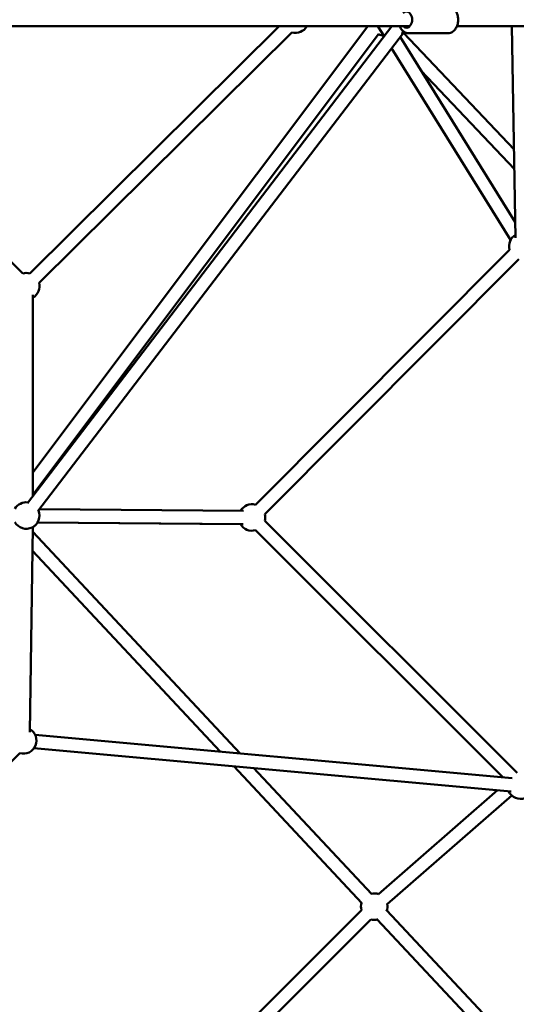
# Model space of a CAD drawing. Units: millimetres. Extents: x -32392 to 59264, y 42276 to 74623.
# Drawn here: x -8239 to -7489, y 62219 to 63706 of the extents above; entities that cross this region are included whole.
import ezdxf

# ---------------------------------------------------------------- set-up
doc = ezdxf.new("R2010")
doc.units = ezdxf.units.MM
doc.layers.add('MD_Visible', color=7, linetype='Continuous', lineweight=50)

# ---------------------------------------------------------------- blocks, each defined once
blk = doc.blocks.new('CustomObjectsInViewport8_0')
at = {"layer": 'MD_Visible'}
for p, q in [((5660.8, 2552.2), (6315.9, 2552.2)), ((5738, 1832.2), (6288.6, 2552.2)), ((5741.5, 2179.1), (6118.6, 2552.2)), ((5746.2, 1878.2), (6252.5, 2552.2)), ((5755.5, 2164.9), (6137.6, 2542.9)), ((6268.2, 2551.6), (6277.1, 2537.3)), ((6387, 2552.2), (6840.1, 2552.2)), ((6475.7, 2232.7), (6470.2, 2552.2)), ((5746.2, 1844.9), (6268.7, 2540.4)), ((5753.9, 1820.1), (6306.2, 2542.4)), ((6301.4, 2536.1), (6475.3, 2256.2)), ((6473.4, 2366.2), (6306.2, 2542.4)), ((6373.3, 2541.7), (6314.4, 2541.7)), ((6288.4, 2519.1), (6468.2, 2229.6)), ((6473.9, 2336.7), (6333.2, 2484.9)), ((5538.5, 2369.1), (5730.9, 2179.1)), ((6082.5, 1829.8), (6466.6, 2214.9)), ((6096.7, 1815.7), (6480.7, 2200.8)), ((5746.2, 2146.9), (5746.2, 1843)), ((6064.3, 1820.6), (5756, 1822.9)), ((5753.1, 1802.7), (6060, 1800.6)), ((6064.1, 1800.6), (5753.2, 1802.9)), ((6478.2, 1424.9), (6096.7, 1805.4)), ((5746, 1796), (5741.7, 1486.4)), ((6059.3, 1454.1), (5745.9, 1789)), ((6456.7, 1418.1), (6082.6, 1791.2)), ((6029.3, 1456.9), (5745.5, 1760.2)), ((6470.8, 1416.8), (5749.7, 1482.2)), ((6469, 1396.9), (5747.9, 1462.3)), ((5726.4, 1454.5), (5345.1, 1073.2)), ((6243.2, 1228.3), (6049.9, 1434.9)), ((6257.8, 1242), (6079.8, 1432.2)), ((6268.5, 1241.8), (6448.5, 1398.7)), ((6281.6, 1226.7), (6469.9, 1390.8)), ((5582.2, 557.1), (6242.7, 1217.7)), ((6900.4, 556.4), (6281.2, 1217.1)), ((5596.4, 543), (6256.8, 1203.5)), ((6882.8, 546), (6266.6, 1203.4))]:
    blk.add_line(p, q, dxfattribs=at)
at = {"layer": 'MD_Visible', "extrusion": (0, 0, -1)}
for centre, start, end in [((-6142.9, 2562.2), 210, 285.3014), ((-6308.8, 2562.2), 328.1981, 330), ((-6308.8, 2562.2), 264.7386, 286.6133), ((-6277.6, 2558), 272.7365, 297.1132), ((-6485.9, 2220.1), 344.9214, 59.0263), ((-5736.2, 2159.8), 74.6459, 105.3014), ((-5736.2, 2159.8), 165.3014, 239.9982), ((-5736.2, 1813.4), 29.9294, 97.4057), ((-6077.4, 1810.5), 30.4193, 104.9214), ((-5736.2, 1813.4), 157.4057, 329.9294), ((-6077.4, 1810.5), 164.9214, 194.9207), ((-6077.4, 1810.5), 254.9207, 330.4193), ((-5735.8, 1813), 225.5311, 239.3274), ((-5731.6, 1473.8), 120.7829, 284.9975), ((-6483.4, 1405.6), 165.3506, 335.185), ((-6262, 1222.9), 76.8969, 109.5688), ((-6262, 1222.9), 344.9963, 16.8969), ((-6262, 1222.9), 168.2725, 200.1159), ((-6262, 1222.9), 253.5876, 284.9963)]:
    blk.add_arc(centre, 20, start, end, dxfattribs=at)
blk.add_ellipse((6310.8, 2562.2), major_axis=(0, 12.5), ratio=0.686628, start_param=5.639684, end_param=10.068279, dxfattribs=at)
at = {"layer": 'MD_Visible'}
for points, knots in [([(6373.3, 2582.7), (6374.8, 2582.7), (6376.4, 2582.4), (6379.4, 2581.3), (6380.8, 2580.4), (6383.4, 2578.1), (6384.6, 2576.7), (6386.6, 2573.3), (6387.4, 2571.3), (6388.6, 2567.2), (6388.9, 2565), (6389, 2560.5), (6388.7, 2558.3), (6387.8, 2554), (6387, 2552), (6385, 2548.3), (6383.7, 2546.6), (6380.8, 2544), (6379.2, 2543), (6376.1, 2542), (6374.7, 2541.7), (6373.3, 2541.7)], [1.570796, 1.570796, 1.570796, 1.570796, 1.83033, 1.83033, 2.10583, 2.10583, 2.418845, 2.418845, 2.762451, 2.762451, 3.114448, 3.114448, 3.46661, 3.46661, 3.818794, 3.818794, 4.164676, 4.164676, 4.479396, 4.479396, 4.712389, 4.712389, 4.712389, 4.712389]), ([(6300.7, 2552.2), (6301, 2551.5), (6301.4, 2550.8), (6302.7, 2548.3), (6304, 2546.6), (6306.9, 2544), (6308.6, 2543), (6311.6, 2542), (6313, 2541.7), (6314.4, 2541.7)], [6.830725, 6.830725, 6.830725, 6.830725, 6.960387, 6.960387, 7.306268, 7.306268, 7.620989, 7.620989, 7.853982, 7.853982, 7.853982, 7.853982])]:
    blk.add_open_spline(points, degree=3, knots=knots, dxfattribs=at)

msp = doc.modelspace()

# ---------------------------------------------------------------- block references
at = {"layer": 'MD_Visible'}
msp.add_blockref('CustomObjectsInViewport8_0', (-13965.7, 61143.9), dxfattribs=at)

doc.saveas('drawing.dxf')
